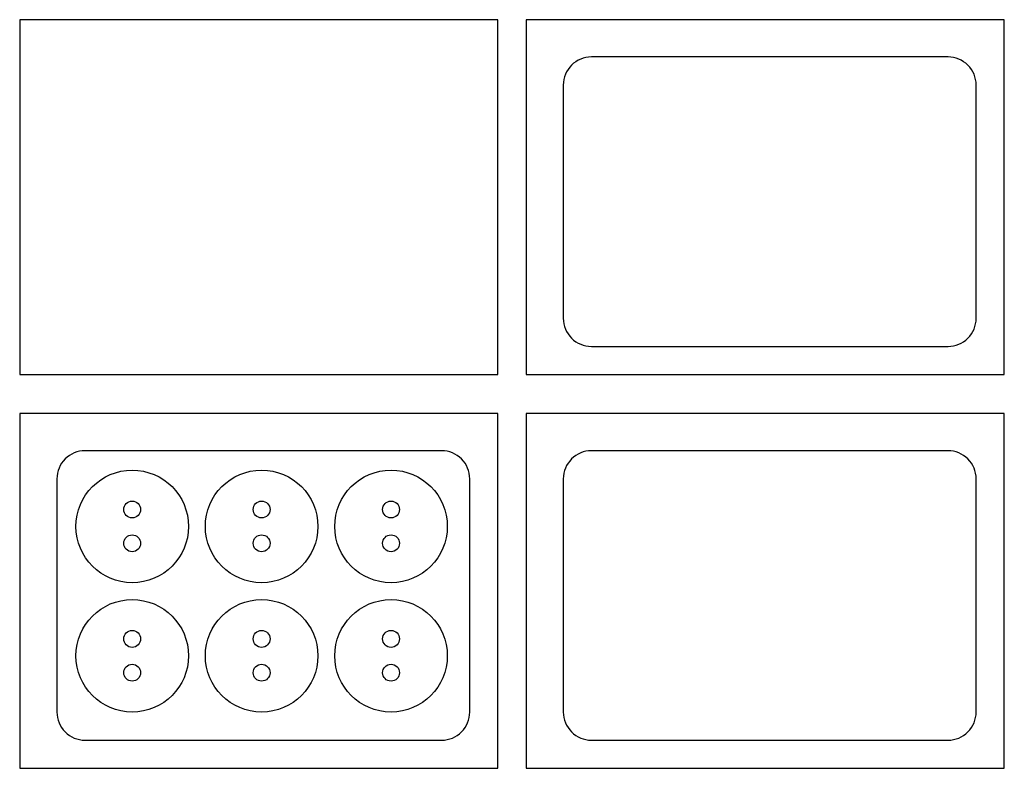
# Model space of a CAD drawing. Units: millimetres. Extents: x 30 to 205, y 40 to 173.
import ezdxf

# ---------------------------------------------------------------- set-up
doc = ezdxf.new("R2010")
doc.units = ezdxf.units.MM
doc.layers.get('0').update_dxf_attribs({"linetype": 'CONTINUOUS'})

msp = doc.modelspace()

# ---------------------------------------------------------------- linework, layer by layer
for points in [[(30, 173.08), (30, 110), (115, 110), (115, 173.08)], [(120, 173.08), (120, 110), (205, 110), (205, 173.08)], [(115, 103.08), (30, 103.08), (30, 40), (115, 40)], [(120, 103.08), (120, 40), (205, 40), (205, 103.08)]]:
    msp.add_lwpolyline(points, close=True)
for points in [[(131.62, 115), (195, 115, 0.414214), (200, 120), (200, 161.46, 0.414214), (195, 166.46), (131.62, 166.46, 0.414214), (126.62, 161.46), (126.62, 120, 0.414214)], [(105, 96.46), (41.62, 96.46, 0.414214), (36.62, 91.46), (36.62, 50, 0.414214), (41.62, 45), (105, 45, 0.414214), (110, 50), (110, 91.46, 0.414214)], [(131.62, 45), (195, 45, 0.414214), (200, 50), (200, 91.46, 0.414214), (195, 96.46), (131.62, 96.46, 0.414214), (126.62, 91.46), (126.62, 50, 0.414214)]]:
    msp.add_lwpolyline(points, format="xyb", close=True)
for centre, radius in [((50, 83), 10), ((73, 83), 10), ((96, 83), 10), ((50, 86), 1.5), ((73, 86), 1.5), ((96, 86), 1.5), ((50, 80), 1.5), ((73, 80), 1.5), ((96, 80), 1.5), ((50, 60), 10), ((73, 60), 10), ((96, 60), 10), ((50, 63), 1.5), ((73, 63), 1.5), ((96, 63), 1.5), ((50, 57), 1.5), ((73, 57), 1.5), ((96, 57), 1.5)]:
    msp.add_circle(centre, radius)

doc.saveas('drawing.dxf')
